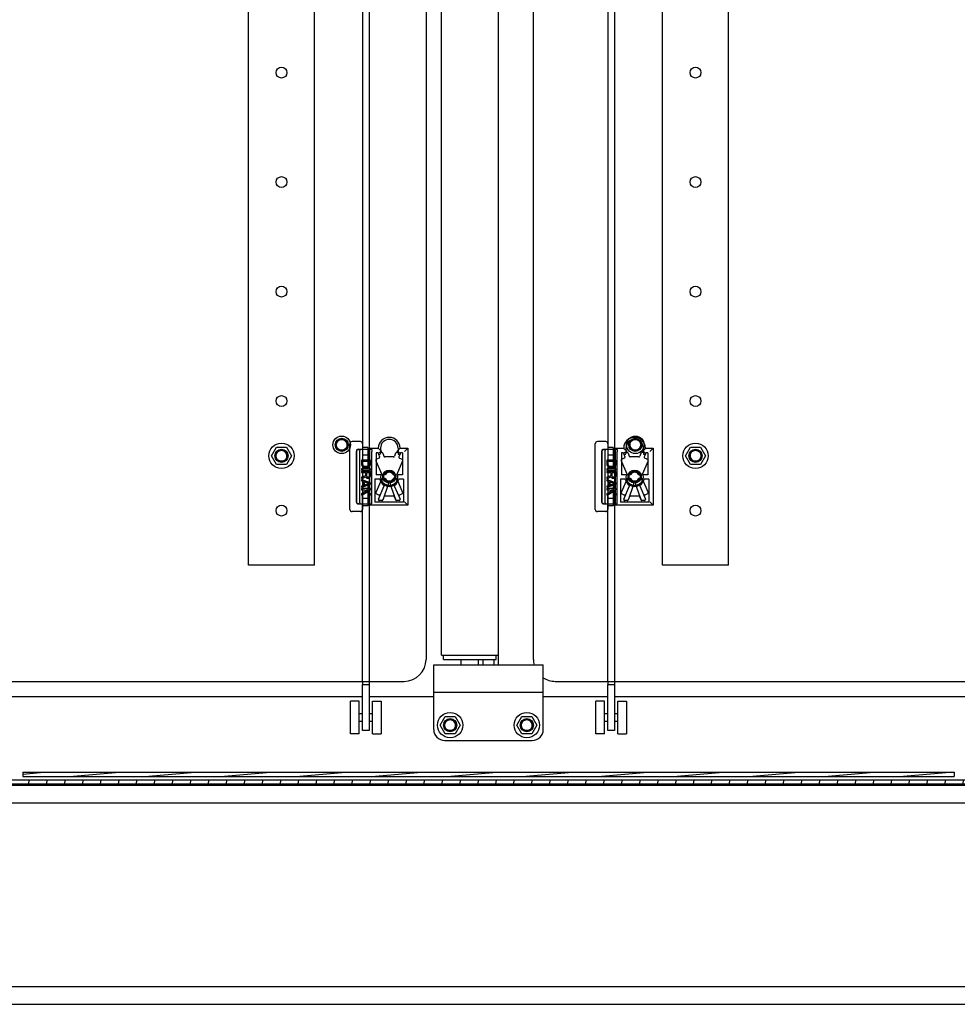
# Model space of a CAD drawing. Units: millimetres. Extents: x 0 to 841, y 0 to 594.
# Drawn here: x 67 to 110, y 195 to 240 of the extents above; entities that cross this region are included whole.
import ezdxf

# ---------------------------------------------------------------- set-up
doc = ezdxf.new("R2010")
doc.units = ezdxf.units.MM
doc.header["$LTSCALE"] = 46.255
doc.layers.get('0').update_dxf_attribs({"linetype": 'CONTINUOUS'})
for name, color, linetype in [('02___PRT_ALL_AXES', 7, 'CONTINUOUS'), ('ALL_AXES', 7, 'CONTINUOUS'), ('ALL_FEATURES', 7, 'CONTINUOUS'), ('ARRONDIS', 7, 'CONTINUOUS'), ('AXIS', 7, 'CONTINUOUS'), ('ROUNDS', 7, 'CONTINUOUS')]:
    doc.layers.add(name, color=color, linetype=linetype)

msp = doc.modelspace()

# ---------------------------------------------------------------- hatches: boundary and pattern name
at = {"linetype": 'Continuous'}
h = msp.add_hatch(color=7, dxfattribs=at)
h.paths.add_polyline_path([(147.93095, 205.0161), (147.93095, 205.1161), (148.03095, 205.1161)])
edge = h.paths.add_edge_path()
edge.add_line((28.33095, 205.1161), (28.33095, 205.0161))
edge.add_line((28.23095, 205.1161), (28.33095, 205.0161))
edge.add_line((28.23095, 205.1161), (28.33095, 205.1161))
edge = h.paths.add_edge_path()
edge.add_line((28.33464, 384.8161), (28.33464, 384.7161))
edge.add_line((28.33464, 384.7161), (28.23464, 384.7161))
edge.add_line((28.33464, 384.8161), (28.23464, 384.7161))
h.paths.add_polyline_path([(147.92726, 384.7161), (147.92726, 384.8161), (148.02726, 384.7161)])
h = msp.add_hatch(dxfattribs=at)
h.set_pattern_fill('DEFAULT__60', scale=0.817159, angle=85, style=0, pattern_type=0)
h.set_pattern_definition([(85, (0, 0), (-0.8140494, 0.07122), [])])
edge = h.paths.add_edge_path()
edge.add_line((147.93095, 205.1161), (28.33095, 205.1161))
edge.add_line((147.93095, 204.9161), (147.93095, 205.1161))
edge.add_line((147.93095, 204.9161), (28.33095, 204.9161))
edge.add_line((28.33095, 204.9161), (28.33095, 205.1161))
h = msp.add_hatch(dxfattribs=at)
h.set_pattern_fill('DEFAULT__50', scale=0.300258, angle=5, style=0, pattern_type=0)
h.set_pattern_definition([(5, (0, 0), (-0.02616924, 0.29911573), [])])
edge = h.paths.add_edge_path()
edge.add_line((66.88095, 205.2661), (109.38095, 205.2661))
edge.add_line((66.88095, 205.4661), (66.88095, 205.2661))
edge.add_line((66.88095, 205.4661), (109.38095, 205.4661))
edge.add_line((109.38095, 205.4661), (109.38095, 205.2661))

# ---------------------------------------------------------------- linework, layer by layer
at = {"color": 7, "linetype": 'Continuous'}
for p, q in [((88.58125, 210.3661), (88.58125, 379.4661)), ((90.18125, 210.6161), (90.18125, 379.2161)), ((85.28095, 298.9661), (85.28095, 210.6161)), ((85.98125, 210.8161), (85.98125, 298.92648)), ((81.80095, 217.4661), (81.80095, 220.4661)), ((82.28095, 220.5661), (81.90095, 220.5661)), ((82.38095, 220.4661), (82.38095, 217.4661)), ((93.00125, 217.4661), (93.00125, 220.4661)), ((93.48125, 220.5661), (93.10125, 220.5661)), ((93.58125, 220.4661), (93.58125, 217.4661)), ((78.22773, 219.9161), (78.45434, 220.3086)), ((78.45434, 219.5236), (78.22773, 219.9161)), ((78.45434, 220.3086), (78.90756, 220.3086)), ((78.90756, 220.3086), (79.13417, 219.9161)), ((79.13417, 219.9161), (78.90756, 219.5236)), ((82.10175, 217.8061), (82.10175, 220.1261)), ((82.1087, 217.8061), (82.1087, 220.1261)), ((82.1097, 220.11108), (82.1097, 217.82113)), ((82.18036, 220.21607), (82.17864, 220.22358)), ((82.17908, 220.22368), (82.38095, 220.22368)), ((82.17951, 220.22368), (82.17951, 220.21599)), ((82.17951, 220.21599), (82.2071, 220.21599)), ((82.20704, 220.21599), (82.20704, 220.20391)), ((82.80947, 220.21104), (82.20704, 220.21104)), ((82.26073, 217.82113), (82.26073, 220.11108)), ((82.28169, 220.21348), (82.80947, 220.21104)), ((82.28169, 220.21104), (82.28169, 220.19896)), ((82.62095, 220.29793), (82.38095, 220.29793)), ((82.38095, 220.21897), (82.72095, 220.21897)), ((82.38095, 219.96652), (82.62095, 219.96652)), ((82.62095, 220.29793), (82.62095, 219.4161)), ((82.72095, 220.2661), (83.10105, 220.2661)), ((82.72095, 217.6661), (82.72095, 220.2661)), ((82.80095, 217.82113), (82.80095, 220.11108)), ((83.08225, 220.0561), (83.00095, 220.0561)), ((83.00095, 220.0561), (83.00095, 219.0461)), ((83.08225, 220.0561), (83.10516, 220.00385)), ((83.10105, 220.2661), (83.11095, 220.2561)), ((83.10813, 219.99356), (83.16027, 219.87369)), ((83.11095, 220.2561), (83.25597, 220.11108)), ((83.2644, 220.0635), (83.15398, 220.0635)), ((83.20095, 220.2661), (83.20095, 220.02392)), ((83.31075, 220.0303), (83.35711, 219.89941)), ((83.89115, 220.0303), (83.84479, 219.89941)), ((84.04792, 220.0635), (83.9375, 220.0635)), ((83.94592, 220.11108), (84.09095, 220.2561)), ((84.00095, 220.2661), (84.00095, 220.02392)), ((84.09377, 219.99356), (84.04163, 219.87369)), ((84.09095, 220.2561), (84.10085, 220.2661)), ((84.11965, 220.0561), (84.09674, 220.00385)), ((84.10085, 220.2661), (84.45095, 220.2661)), ((84.20095, 220.0561), (84.11965, 220.0561)), ((84.20095, 220.0561), (84.20095, 219.0461)), ((84.29592, 220.11108), (84.45095, 220.2661)), ((84.45095, 220.2661), (84.45095, 217.6661)), ((93.30204, 217.8061), (93.30204, 220.1261)), ((93.309, 217.8061), (93.309, 220.1261)), ((93.30999, 220.11108), (93.30999, 217.82113)), ((93.38066, 220.21607), (93.37894, 220.22358)), ((93.37938, 220.22368), (93.58125, 220.22368)), ((93.37981, 220.22368), (93.37981, 220.21599)), ((93.37981, 220.21599), (93.4074, 220.21599)), ((93.40734, 220.21599), (93.40734, 220.20391)), ((94.00977, 220.21104), (93.40734, 220.21104)), ((93.46102, 217.82113), (93.46102, 220.11108)), ((93.48199, 220.21348), (94.00977, 220.21104)), ((93.48199, 220.21104), (93.48199, 220.19896)), ((93.82125, 220.29793), (93.58125, 220.29793)), ((93.58125, 220.21897), (93.92125, 220.21897)), ((93.58125, 219.96652), (93.82125, 219.96652)), ((93.82125, 220.29793), (93.82125, 219.4161)), ((93.92125, 220.2661), (94.30135, 220.2661)), ((93.92125, 217.6661), (93.92125, 220.2661)), ((94.00125, 217.82113), (94.00125, 220.11108)), ((94.28255, 220.0561), (94.20125, 220.0561)), ((94.20125, 220.0561), (94.20125, 219.0461)), ((94.28255, 220.0561), (94.30545, 220.00385)), ((94.30135, 220.2661), (94.31125, 220.2561)), ((94.30842, 219.99356), (94.36057, 219.87369)), ((94.31125, 220.2561), (94.45627, 220.11108)), ((94.4647, 220.0635), (94.35427, 220.0635)), ((94.40125, 220.2661), (94.40125, 220.02392)), ((94.51105, 220.0303), (94.55741, 219.89941)), ((95.09145, 220.0303), (95.04508, 219.89941)), ((95.24822, 220.0635), (95.1378, 220.0635)), ((95.14622, 220.11108), (95.29125, 220.2561)), ((95.20125, 220.2661), (95.20125, 220.02392)), ((95.29407, 219.99356), (95.24193, 219.87369)), ((95.29125, 220.2561), (95.30115, 220.2661)), ((95.31995, 220.0561), (95.29704, 220.00385)), ((95.30115, 220.2661), (95.65125, 220.2661)), ((95.40125, 220.0561), (95.31995, 220.0561)), ((95.40125, 220.0561), (95.40125, 219.0461)), ((95.49622, 220.11108), (95.65125, 220.2661)), ((95.65125, 220.2661), (95.65125, 217.6661)), ((97.12803, 219.9161), (97.35464, 220.3086)), ((97.35464, 219.5236), (97.12803, 219.9161)), ((97.35464, 220.3086), (97.80786, 220.3086)), ((97.80786, 220.3086), (98.03447, 219.9161)), ((98.03447, 219.9161), (97.80786, 219.5236)), ((78.90756, 219.5236), (78.45434, 219.5236)), ((82.73774, 219.7161), (82.33514, 219.7161)), ((82.33514, 219.7161), (82.33514, 219.5161)), ((82.33514, 219.5161), (82.34352, 219.47443)), ((82.34352, 219.47443), (82.36028, 219.4411)), ((82.36028, 219.4411), (82.39381, 219.40777)), ((82.38543, 219.6661), (82.67877, 219.6661)), ((82.38543, 219.5161), (82.38543, 219.6661)), ((82.39411, 219.5161), (82.38543, 219.5161)), ((82.39381, 219.48277), (82.38543, 219.5161)), ((82.40249, 219.48277), (82.39381, 219.48277)), ((82.41057, 219.45777), (82.39381, 219.48277)), ((82.39411, 219.5161), (82.39411, 219.6661)), ((82.40249, 219.48277), (82.39411, 219.5161)), ((82.41925, 219.45777), (82.40249, 219.48277)), ((82.41925, 219.45777), (82.41057, 219.45777)), ((82.43572, 219.4411), (82.41057, 219.45777)), ((82.4444, 219.4411), (82.41925, 219.45777)), ((82.4444, 219.4411), (82.43572, 219.4411)), ((82.46924, 219.43277), (82.43572, 219.4411)), ((82.47792, 219.43277), (82.4444, 219.4411)), ((82.62849, 219.4411), (82.59496, 219.43277)), ((82.65363, 219.45777), (82.62849, 219.4411)), ((82.67039, 219.48277), (82.65363, 219.45777)), ((82.67877, 219.5161), (82.67039, 219.48277)), ((82.67039, 219.40777), (82.70392, 219.4411)), ((82.67877, 219.6661), (82.67877, 219.5161)), ((82.67908, 219.40777), (82.7126, 219.4411)), ((82.70392, 219.4411), (82.72068, 219.47443)), ((82.7126, 219.4411), (82.70392, 219.4411)), ((82.7126, 219.4411), (82.72936, 219.47443)), ((82.72068, 219.47443), (82.72906, 219.5161)), ((82.72936, 219.47443), (82.72068, 219.47443)), ((82.72906, 219.5161), (82.72906, 219.7161)), ((82.73774, 219.5161), (82.72906, 219.5161)), ((82.72936, 219.47443), (82.73774, 219.5161)), ((82.73774, 219.5161), (82.73774, 219.7161)), ((82.98922, 219.69029), (83.26066, 219.06594)), ((83.13435, 219.80788), (83.01514, 219.75609)), ((83.79766, 219.8661), (83.40424, 219.8661)), ((84.21268, 219.69029), (83.94124, 219.06594)), ((84.06755, 219.80788), (84.18675, 219.75609)), ((93.93804, 219.7161), (93.53544, 219.7161)), ((93.53544, 219.7161), (93.53544, 219.5161)), ((93.53544, 219.5161), (93.54382, 219.47443)), ((93.54382, 219.47443), (93.56058, 219.4411)), ((93.56058, 219.4411), (93.59411, 219.40777)), ((93.58572, 219.6661), (93.87907, 219.6661)), ((93.58572, 219.5161), (93.58572, 219.6661)), ((93.59441, 219.5161), (93.58572, 219.5161)), ((93.59411, 219.48277), (93.58572, 219.5161)), ((93.60279, 219.48277), (93.59411, 219.48277)), ((93.61087, 219.45777), (93.59411, 219.48277)), ((93.59441, 219.5161), (93.59441, 219.6661)), ((93.60279, 219.48277), (93.59441, 219.5161)), ((93.61955, 219.45777), (93.60279, 219.48277)), ((93.61955, 219.45777), (93.61087, 219.45777)), ((93.63601, 219.4411), (93.61087, 219.45777)), ((93.6447, 219.4411), (93.61955, 219.45777)), ((93.6447, 219.4411), (93.63601, 219.4411)), ((93.66954, 219.43277), (93.63601, 219.4411)), ((93.67822, 219.43277), (93.6447, 219.4411)), ((93.82878, 219.4411), (93.79526, 219.43277)), ((93.85393, 219.45777), (93.82878, 219.4411)), ((93.87069, 219.48277), (93.85393, 219.45777)), ((93.87907, 219.5161), (93.87069, 219.48277)), ((93.87069, 219.40777), (93.90422, 219.4411)), ((93.87907, 219.6661), (93.87907, 219.5161)), ((93.87937, 219.40777), (93.9129, 219.4411)), ((93.90422, 219.4411), (93.92098, 219.47443)), ((93.9129, 219.4411), (93.90422, 219.4411)), ((93.9129, 219.4411), (93.92966, 219.47443)), ((93.92098, 219.47443), (93.92936, 219.5161)), ((93.92966, 219.47443), (93.92098, 219.47443)), ((93.92936, 219.5161), (93.92936, 219.7161)), ((93.93804, 219.5161), (93.92936, 219.5161)), ((93.92966, 219.47443), (93.93804, 219.5161)), ((93.93804, 219.5161), (93.93804, 219.7161)), ((94.18952, 219.69029), (94.46096, 219.06594)), ((94.33464, 219.80788), (94.21544, 219.75609)), ((94.99795, 219.8661), (94.60454, 219.8661)), ((95.41298, 219.69029), (95.14154, 219.06594)), ((95.26785, 219.80788), (95.38705, 219.75609)), ((97.80786, 219.5236), (97.35464, 219.5236)), ((82.73774, 219.3161), (82.33514, 219.3161)), ((82.33514, 219.3161), (82.33514, 219.2661)), ((82.33514, 219.2661), (82.73774, 219.2661)), ((82.73774, 219.19943), (82.33514, 219.19943)), ((82.33514, 219.19943), (82.33514, 219.14943)), ((82.33514, 219.14943), (82.51115, 219.14943)), ((82.51115, 219.00777), (82.33514, 218.9411)), ((82.39381, 219.40777), (82.42733, 219.3911)), ((82.42733, 219.3911), (82.46924, 219.38277)), ((82.59496, 219.43277), (82.46924, 219.43277)), ((82.46924, 219.38277), (82.60364, 219.38277)), ((82.51115, 219.14943), (82.51115, 219.00777)), ((82.56144, 219.14943), (82.68716, 219.14943)), ((82.56144, 218.9911), (82.56144, 219.14943)), ((82.57012, 218.9911), (82.56144, 218.9911)), ((82.56982, 218.9661), (82.56144, 218.9911)), ((82.57012, 218.9911), (82.57012, 219.14943)), ((82.5785, 218.9661), (82.57012, 218.9911)), ((82.59496, 219.38277), (82.63687, 219.3911)), ((82.60364, 219.38277), (82.64555, 219.3911)), ((82.62095, 219.36611), (82.63029, 219.387)), ((82.63687, 219.3911), (82.67039, 219.40777)), ((82.64555, 219.3911), (82.63687, 219.3911)), ((82.64555, 219.3911), (82.67908, 219.40777)), ((82.67908, 219.40777), (82.67039, 219.40777)), ((82.68716, 218.9911), (82.67877, 218.9661)), ((82.68716, 219.14943), (82.68716, 218.9911)), ((82.72068, 218.95777), (82.72906, 218.99943)), ((82.72906, 219.2661), (82.72906, 219.3161)), ((82.72906, 218.99943), (82.72906, 219.19943)), ((82.73774, 218.99943), (82.72906, 218.99943)), ((82.72936, 218.95777), (82.73774, 218.99943)), ((82.73774, 219.2661), (82.73774, 219.3161)), ((82.73774, 218.99943), (82.73774, 219.19943)), ((83.20903, 219.0461), (83.00095, 219.0461)), ((83.3268, 219.0287), (83.2935, 219.0376)), ((83.40313, 219.04686), (83.35678, 219.03001)), ((83.79877, 219.04686), (83.84511, 219.03001)), ((83.9084, 219.0376), (83.8751, 219.0287)), ((84.20095, 219.0461), (83.99287, 219.0461)), ((93.93804, 219.3161), (93.53544, 219.3161)), ((93.53544, 219.3161), (93.53544, 219.2661)), ((93.53544, 219.2661), (93.93804, 219.2661)), ((93.93804, 219.19943), (93.53544, 219.19943)), ((93.53544, 219.19943), (93.53544, 219.14943)), ((93.53544, 219.14943), (93.71144, 219.14943)), ((93.71144, 219.00777), (93.53544, 218.9411)), ((93.59411, 219.40777), (93.62763, 219.3911)), ((93.62763, 219.3911), (93.66954, 219.38277)), ((93.79526, 219.43277), (93.66954, 219.43277)), ((93.66954, 219.38277), (93.80394, 219.38277)), ((93.71144, 219.14943), (93.71144, 219.00777)), ((93.76173, 219.14943), (93.88745, 219.14943)), ((93.76173, 218.9911), (93.76173, 219.14943)), ((93.77042, 218.9911), (93.76173, 218.9911)), ((93.77011, 218.9661), (93.76173, 218.9911)), ((93.77042, 218.9911), (93.77042, 219.14943)), ((93.7788, 218.9661), (93.77042, 218.9911)), ((93.79526, 219.38277), (93.83717, 219.3911)), ((93.80394, 219.38277), (93.84585, 219.3911)), ((93.82125, 219.36611), (93.83058, 219.387)), ((93.83717, 219.3911), (93.87069, 219.40777)), ((93.84585, 219.3911), (93.83717, 219.3911)), ((93.84585, 219.3911), (93.87937, 219.40777)), ((93.87937, 219.40777), (93.87069, 219.40777)), ((93.88745, 218.9911), (93.87907, 218.9661)), ((93.88745, 219.14943), (93.88745, 218.9911)), ((93.92098, 218.95777), (93.92936, 218.99943)), ((93.92936, 219.2661), (93.92936, 219.3161)), ((93.92936, 218.99943), (93.92936, 219.19943)), ((93.93804, 218.99943), (93.92936, 218.99943)), ((93.92966, 218.95777), (93.93804, 218.99943)), ((93.93804, 219.2661), (93.93804, 219.3161)), ((93.93804, 218.99943), (93.93804, 219.19943)), ((94.40933, 219.0461), (94.20125, 219.0461)), ((94.52709, 219.0287), (94.4938, 219.0376)), ((94.60343, 219.04686), (94.55708, 219.03001)), ((94.99906, 219.04686), (95.04541, 219.03001)), ((95.1087, 219.0376), (95.0754, 219.0287)), ((95.40125, 219.0461), (95.19317, 219.0461)), ((82.33514, 218.88277), (82.52791, 218.95777)), ((82.33514, 218.9411), (82.33514, 218.88277)), ((82.34382, 218.88277), (82.33514, 218.88277)), ((82.34382, 218.8161), (82.33514, 218.8161)), ((82.72906, 218.68277), (82.33514, 218.8161)), ((82.33514, 218.8161), (82.33514, 218.7661)), ((82.33514, 218.7661), (82.43572, 218.73277)), ((82.33514, 218.48277), (82.72906, 218.6161)), ((82.43572, 218.5661), (82.33514, 218.53277)), ((82.34382, 218.88277), (82.52905, 218.95483)), ((82.73774, 218.68277), (82.34382, 218.8161)), ((82.34382, 218.48277), (82.73774, 218.6161)), ((82.43572, 218.73277), (82.43572, 218.5661)), ((82.46924, 218.72443), (82.69554, 218.64943)), ((82.46924, 218.57443), (82.46924, 218.72443)), ((82.69554, 218.64943), (82.46924, 218.57443)), ((82.47792, 218.57731), (82.47792, 218.72156)), ((82.52791, 218.95777), (82.54467, 218.92443)), ((82.54467, 218.92443), (82.5782, 218.89943)), ((82.5785, 218.9661), (82.56982, 218.9661)), ((82.58658, 218.94943), (82.56982, 218.9661)), ((82.5782, 218.89943), (82.60334, 218.8911)), ((82.59526, 218.94943), (82.5785, 218.9661)), ((82.59526, 218.94943), (82.58658, 218.94943)), ((82.61172, 218.9411), (82.58658, 218.94943)), ((82.62041, 218.9411), (82.59526, 218.94943)), ((82.60334, 218.8911), (82.64555, 218.8911)), ((82.63687, 218.9411), (82.61172, 218.9411)), ((82.63029, 218.5452), (82.62095, 218.56609)), ((82.66201, 218.94943), (82.63687, 218.9411)), ((82.63687, 218.8911), (82.66201, 218.89943)), ((82.64555, 218.8911), (82.67069, 218.89943)), ((82.67877, 218.9661), (82.66201, 218.94943)), ((82.66201, 218.89943), (82.69554, 218.92443)), ((82.67069, 218.89943), (82.66201, 218.89943)), ((82.67069, 218.89943), (82.70422, 218.92443)), ((82.69554, 218.92443), (82.72068, 218.95777)), ((82.70422, 218.92443), (82.69554, 218.92443)), ((82.70422, 218.92443), (82.72936, 218.95777)), ((82.72936, 218.95777), (82.72068, 218.95777)), ((82.73774, 218.68277), (82.72906, 218.68277)), ((82.72906, 218.6161), (82.72906, 218.68277)), ((82.73774, 218.6161), (82.72906, 218.6161)), ((82.73774, 218.6161), (82.73774, 218.68277)), ((83.16724, 218.8461), (82.94925, 218.8461)), ((82.94925, 218.8461), (82.94925, 217.79865)), ((83.26066, 218.86626), (82.98922, 218.24191)), ((83.25555, 218.67531), (83.25555, 218.8034)), ((83.2634, 218.65508), (83.2654, 218.65293)), ((83.3712, 218.85743), (83.27778, 218.83238)), ((83.3268, 218.9035), (83.2935, 218.8946)), ((83.5562, 218.61188), (83.30302, 217.8969)), ((83.3483, 218.58273), (83.35815, 218.57643)), ((83.35678, 218.90219), (83.40313, 218.88534)), ((83.5562, 218.71588), (83.5562, 218.61188)), ((83.64569, 218.71588), (83.64569, 218.61188)), ((83.64569, 218.61188), (83.89887, 217.8969)), ((83.84511, 218.90219), (83.79877, 218.88534)), ((83.92412, 218.83238), (83.83069, 218.85743)), ((83.85359, 218.58273), (83.84374, 218.57643)), ((83.9084, 218.8946), (83.8751, 218.9035)), ((83.93849, 218.65508), (83.93649, 218.65293)), ((83.94124, 218.86626), (84.21268, 218.24191)), ((83.94634, 218.8034), (83.94634, 218.67531)), ((84.25265, 218.8461), (84.03465, 218.8461)), ((84.25265, 218.8461), (84.25265, 217.79865)), ((93.53544, 218.88277), (93.72821, 218.95777)), ((93.53544, 218.9411), (93.53544, 218.88277)), ((93.54412, 218.88277), (93.53544, 218.88277)), ((93.54412, 218.8161), (93.53544, 218.8161)), ((93.92936, 218.68277), (93.53544, 218.8161)), ((93.53544, 218.8161), (93.53544, 218.7661)), ((93.53544, 218.7661), (93.63601, 218.73277)), ((93.53544, 218.48277), (93.92936, 218.6161)), ((93.63601, 218.5661), (93.53544, 218.53277)), ((93.54412, 218.88277), (93.72935, 218.95483)), ((93.93804, 218.68277), (93.54412, 218.8161)), ((93.54412, 218.48277), (93.93804, 218.6161)), ((93.63601, 218.73277), (93.63601, 218.5661)), ((93.66954, 218.72443), (93.89583, 218.64943)), ((93.66954, 218.57443), (93.66954, 218.72443)), ((93.89583, 218.64943), (93.66954, 218.57443)), ((93.67822, 218.57731), (93.67822, 218.72156)), ((93.72821, 218.95777), (93.74497, 218.92443)), ((93.74497, 218.92443), (93.7785, 218.89943)), ((93.7788, 218.9661), (93.77011, 218.9661)), ((93.78688, 218.94943), (93.77011, 218.9661)), ((93.7785, 218.89943), (93.80364, 218.8911)), ((93.79556, 218.94943), (93.7788, 218.9661)), ((93.79556, 218.94943), (93.78688, 218.94943)), ((93.81202, 218.9411), (93.78688, 218.94943)), ((93.8207, 218.9411), (93.79556, 218.94943)), ((93.80364, 218.8911), (93.84585, 218.8911)), ((93.83717, 218.9411), (93.81202, 218.9411)), ((93.83058, 218.5452), (93.82125, 218.56609)), ((93.86231, 218.94943), (93.83717, 218.9411)), ((93.83717, 218.8911), (93.86231, 218.89943)), ((93.84585, 218.8911), (93.87099, 218.89943)), ((93.87907, 218.9661), (93.86231, 218.94943)), ((93.86231, 218.89943), (93.89583, 218.92443)), ((93.87099, 218.89943), (93.86231, 218.89943)), ((93.87099, 218.89943), (93.90452, 218.92443)), ((93.89583, 218.92443), (93.92098, 218.95777)), ((93.90452, 218.92443), (93.89583, 218.92443)), ((93.90452, 218.92443), (93.92966, 218.95777)), ((93.92966, 218.95777), (93.92098, 218.95777)), ((93.93804, 218.68277), (93.92936, 218.68277)), ((93.92936, 218.6161), (93.92936, 218.68277)), ((93.93804, 218.6161), (93.92936, 218.6161)), ((93.93804, 218.6161), (93.93804, 218.68277)), ((94.36754, 218.8461), (94.14955, 218.8461)), ((94.14955, 218.8461), (94.14955, 217.79865)), ((94.46096, 218.86626), (94.18952, 218.24191)), ((94.45585, 218.67531), (94.45585, 218.8034)), ((94.4637, 218.65508), (94.4657, 218.65293)), ((94.5715, 218.85743), (94.47808, 218.83238)), ((94.52709, 218.9035), (94.4938, 218.8946)), ((94.7565, 218.61188), (94.50332, 217.8969)), ((94.5486, 218.58273), (94.55845, 218.57643)), ((94.55708, 218.90219), (94.60343, 218.88534)), ((94.7565, 218.71588), (94.7565, 218.61188)), ((94.84599, 218.71588), (94.84599, 218.61188)), ((94.84599, 218.61188), (95.09917, 217.8969)), ((95.04541, 218.90219), (94.99906, 218.88534)), ((95.12441, 218.83238), (95.03099, 218.85743)), ((95.05389, 218.58273), (95.04404, 218.57643)), ((95.1087, 218.8946), (95.0754, 218.9035)), ((95.13879, 218.65508), (95.13679, 218.65293)), ((95.14154, 218.86626), (95.41298, 218.24191)), ((95.14664, 218.8034), (95.14664, 218.67531)), ((95.45295, 218.8461), (95.23495, 218.8461)), ((95.45295, 218.8461), (95.45295, 217.79865)), ((82.33514, 218.53277), (82.33514, 218.48277)), ((82.34382, 218.48277), (82.33514, 218.48277)), ((82.73774, 218.4161), (82.33514, 218.4161)), ((82.33514, 218.4161), (82.33514, 218.3661)), ((82.33514, 218.3661), (82.46924, 218.3661)), ((82.52791, 218.30777), (82.33514, 218.18277)), ((82.33514, 218.1161), (82.56982, 218.2661)), ((82.33514, 218.18277), (82.33514, 218.1161)), ((82.34382, 218.1161), (82.33514, 218.1161)), ((82.34382, 218.1161), (82.57333, 218.2628)), ((82.46924, 218.3661), (82.52791, 218.30777)), ((82.53629, 218.3661), (82.73774, 218.3661)), ((82.72906, 218.18277), (82.53629, 218.3661)), ((82.73774, 218.18277), (82.54497, 218.3661)), ((82.56982, 218.2661), (82.72906, 218.1161)), ((82.62095, 218.5161), (82.62095, 217.63428)), ((82.72906, 218.3661), (82.72906, 218.4161)), ((82.73774, 218.18277), (82.72906, 218.18277)), ((82.72906, 218.1161), (82.72906, 218.18277)), ((82.73774, 218.1161), (82.72906, 218.1161)), ((82.73774, 218.3661), (82.73774, 218.4161)), ((82.73774, 218.1161), (82.73774, 218.18277)), ((83.01514, 218.17612), (83.13435, 218.12432)), ((83.10642, 217.93329), (83.36985, 218.53898)), ((83.83205, 218.53898), (84.09524, 217.93371)), ((84.18675, 218.17612), (84.06755, 218.12432)), ((93.53544, 218.53277), (93.53544, 218.48277)), ((93.54412, 218.48277), (93.53544, 218.48277)), ((93.93804, 218.4161), (93.53544, 218.4161)), ((93.53544, 218.4161), (93.53544, 218.3661)), ((93.53544, 218.3661), (93.66954, 218.3661)), ((93.72821, 218.30777), (93.53544, 218.18277)), ((93.53544, 218.1161), (93.77011, 218.2661)), ((93.53544, 218.18277), (93.53544, 218.1161)), ((93.54412, 218.1161), (93.53544, 218.1161)), ((93.54412, 218.1161), (93.77362, 218.2628)), ((93.66954, 218.3661), (93.72821, 218.30777)), ((93.73659, 218.3661), (93.93804, 218.3661)), ((93.92936, 218.18277), (93.73659, 218.3661)), ((93.93804, 218.18277), (93.74527, 218.3661)), ((93.77011, 218.2661), (93.92936, 218.1161)), ((93.82125, 218.5161), (93.82125, 217.63428)), ((93.92936, 218.3661), (93.92936, 218.4161)), ((93.93804, 218.18277), (93.92936, 218.18277)), ((93.92936, 218.1161), (93.92936, 218.18277)), ((93.93804, 218.1161), (93.92936, 218.1161)), ((93.93804, 218.3661), (93.93804, 218.4161)), ((93.93804, 218.1161), (93.93804, 218.18277)), ((94.21544, 218.17612), (94.33464, 218.12432)), ((94.30671, 217.93329), (94.57015, 218.53898)), ((95.03235, 218.53898), (95.29554, 217.93371)), ((95.38705, 218.17612), (95.26785, 218.12432)), ((82.17864, 217.70862), (82.18036, 217.71613)), ((82.38095, 217.70852), (82.17908, 217.70852)), ((82.2071, 217.71622), (82.17951, 217.71622)), ((82.17951, 217.71622), (82.17951, 217.70852)), ((82.20704, 217.72116), (82.80947, 217.72116)), ((82.20704, 217.72116), (82.20704, 217.70908)), ((82.28169, 217.71872), (82.80947, 217.72116)), ((82.28169, 217.71872), (82.28169, 217.70664)), ((82.62095, 217.96568), (82.38095, 217.96568)), ((82.72095, 217.71324), (82.38095, 217.71324)), ((84.45095, 217.6661), (82.72095, 217.6661)), ((84.25265, 217.79865), (82.94925, 217.79865)), ((83.16027, 218.05852), (83.10813, 217.93865)), ((83.2644, 217.8687), (83.15398, 217.8687)), ((83.35711, 218.0328), (83.31075, 217.9019)), ((83.79766, 218.0661), (83.40424, 218.0661)), ((83.84479, 218.0328), (83.89115, 217.9019)), ((84.04792, 217.8687), (83.9375, 217.8687)), ((84.04163, 218.05852), (84.09377, 217.93865)), ((84.45095, 217.6661), (84.29592, 217.82113)), ((93.37894, 217.70862), (93.38066, 217.71613)), ((93.58125, 217.70852), (93.37938, 217.70852)), ((93.4074, 217.71622), (93.37981, 217.71622)), ((93.37981, 217.71622), (93.37981, 217.70852)), ((93.40734, 217.72116), (94.00977, 217.72116)), ((93.40734, 217.72116), (93.40734, 217.70908)), ((93.48199, 217.71872), (94.00977, 217.72116)), ((93.48199, 217.71872), (93.48199, 217.70664)), ((93.82125, 217.96568), (93.58125, 217.96568)), ((93.92125, 217.71324), (93.58125, 217.71324)), ((95.65125, 217.6661), (93.92125, 217.6661)), ((95.45295, 217.79865), (94.14955, 217.79865)), ((94.36057, 218.05852), (94.30842, 217.93865)), ((94.4647, 217.8687), (94.35427, 217.8687)), ((94.55741, 218.0328), (94.51105, 217.9019)), ((94.99795, 218.0661), (94.60454, 218.0661)), ((95.04508, 218.0328), (95.09145, 217.9019)), ((95.24822, 217.8687), (95.1378, 217.8687)), ((95.24193, 218.05852), (95.29407, 217.93865)), ((95.65125, 217.6661), (95.49622, 217.82113)), ((82.28095, 217.3661), (81.90095, 217.3661)), ((82.62095, 217.63428), (82.38095, 217.63428)), ((93.48125, 217.3661), (93.10125, 217.3661)), ((93.82125, 217.63428), (93.58125, 217.63428)), ((85.98125, 210.8161), (88.58125, 210.8161)), ((86.08125, 210.6161), (86.08125, 210.8161)), ((86.08125, 210.6161), (88.48125, 210.6161)), ((86.88095, 210.3661), (86.88095, 210.6161)), ((87.68095, 210.3661), (87.68095, 210.6161)), ((87.88095, 210.3661), (87.88095, 210.6161)), ((88.38125, 210.6161), (88.38125, 210.3661)), ((88.48125, 210.6161), (88.48125, 210.8161)), ((85.63095, 210.3661), (90.63095, 210.3661)), ((85.63095, 207.4161), (85.63095, 210.3661)), ((90.63095, 207.4161), (90.63095, 210.3661)), ((43.23095, 209.6161), (84.28095, 209.6161)), ((82.38095, 209.6161), (82.38095, 209.4661)), ((82.68095, 209.6161), (82.68095, 209.4661)), ((91.18125, 209.6161), (133.03095, 209.6161)), ((93.58125, 209.6161), (93.58125, 209.4661)), ((93.88125, 209.6161), (93.88125, 209.4661)), ((82.38095, 209.4661), (82.68095, 209.4661)), ((85.63095, 209.1161), (90.63095, 209.1161)), ((93.58125, 209.4661), (93.88125, 209.4661)), ((43.23095, 208.9161), (82.38095, 208.9161)), ((82.68095, 208.9161), (85.63095, 208.9161)), ((90.63095, 208.9161), (93.58125, 208.9161)), ((93.88125, 208.9161), (133.03095, 208.9161)), ((85.92773, 207.6161), (86.15434, 208.0086)), ((86.15434, 208.0086), (86.60756, 208.0086)), ((86.60756, 208.0086), (86.83417, 207.6161)), ((89.42773, 207.6161), (89.65434, 208.0086)), ((89.65434, 208.0086), (90.10756, 208.0086)), ((90.10756, 208.0086), (90.33417, 207.6161)), ((86.15434, 207.2236), (85.92773, 207.6161)), ((86.83417, 207.6161), (86.60756, 207.2236)), ((89.65434, 207.2236), (89.42773, 207.6161)), ((90.33417, 207.6161), (90.10756, 207.2236)), ((86.13095, 206.9161), (90.13095, 206.9161)), ((86.60756, 207.2236), (86.15434, 207.2236)), ((90.10756, 207.2236), (89.65434, 207.2236)), ((28.13095, 205.1161), (148.13095, 205.1161)), ((66.88095, 205.4661), (109.38095, 205.4661)), ((66.88095, 205.4661), (66.88095, 205.2661)), ((66.88095, 205.2661), (109.38095, 205.2661)), ((109.38095, 205.4661), (109.38095, 205.2661)), ((147.93095, 204.9161), (28.33095, 204.9161)), ((137.93095, 204.8661), (38.33095, 204.8661)), ((41.15595, 204.0661), (135.10595, 204.0661)), ((135.10595, 195.6661), (41.15595, 195.6661)), ((38.33095, 194.8661), (137.93095, 194.8661))]:
    msp.add_line(p, q, dxfattribs=at)
for points in [[(82.13175, 220.19829), (82.12018, 220.18495), (82.11045, 220.16809), (82.10397, 220.14841), (82.10176, 220.1261)], [(82.17995, 220.21598), (82.15758, 220.20755), (82.1374, 220.19298), (82.12195, 220.17372), (82.11199, 220.15051), (82.1087, 220.1261)], [(82.1097, 220.11108), (82.11302, 220.13664), (82.1227, 220.16039), (82.13806, 220.18086), (82.15811, 220.19675), (82.18159, 220.20705), (82.20704, 220.21104)], [(82.13175, 220.19829), (82.14589, 220.20958), (82.16185, 220.21814), (82.17908, 220.22368)], [(82.2071, 220.21599), (82.21081, 220.21534), (82.22103, 220.21471), (82.23687, 220.21417), (82.25783, 220.21375), (82.28169, 220.21348)], [(82.26073, 220.11108), (82.26142, 220.13652), (82.26344, 220.16028), (82.2667, 220.18084), (82.271, 220.19679), (82.27609, 220.20708), (82.28169, 220.21104)], [(82.80947, 220.21104), (82.80728, 220.20717), (82.80519, 220.1968), (82.80349, 220.18149), (82.80215, 220.16167), (82.80125, 220.13718), (82.80095, 220.11108)], [(93.33204, 220.19829), (93.32047, 220.18495), (93.31074, 220.16809), (93.30427, 220.14841), (93.30205, 220.1261)], [(93.38025, 220.21598), (93.35788, 220.20755), (93.3377, 220.19298), (93.32224, 220.17372), (93.31229, 220.15051), (93.309, 220.1261)], [(93.30999, 220.11108), (93.31331, 220.13664), (93.32299, 220.16039), (93.33836, 220.18086), (93.35841, 220.19675), (93.38189, 220.20705), (93.40734, 220.21104)], [(93.33204, 220.19829), (93.34619, 220.20958), (93.36214, 220.21814), (93.37938, 220.22368)], [(93.4074, 220.21599), (93.4111, 220.21534), (93.42132, 220.21471), (93.43716, 220.21417), (93.45813, 220.21375), (93.48199, 220.21348)], [(93.46102, 220.11108), (93.46171, 220.13652), (93.46374, 220.16028), (93.467, 220.18084), (93.4713, 220.19679), (93.47639, 220.20708), (93.48199, 220.21104)], [(94.00977, 220.21104), (94.00757, 220.20717), (94.00549, 220.1968), (94.00378, 220.18149), (94.00245, 220.16167), (94.00155, 220.13718), (94.00125, 220.11108)], [(82.10176, 217.8061), (82.10396, 217.78385), (82.11041, 217.76419), (82.12014, 217.7473), (82.13175, 217.73392)], [(82.1087, 217.8061), (82.1118, 217.78241), (82.12138, 217.75944), (82.1366, 217.74), (82.15692, 217.72501), (82.17995, 217.71622)], [(82.20704, 217.72116), (82.18159, 217.72515), (82.15811, 217.73545), (82.13805, 217.75135), (82.12269, 217.77182), (82.11302, 217.79557), (82.1097, 217.82113)], [(82.17908, 217.70852), (82.16185, 217.71406), (82.14589, 217.72262), (82.13175, 217.73392)], [(82.20704, 217.71621), (82.21095, 217.71688), (82.22115, 217.7175), (82.23666, 217.71803), (82.25735, 217.71845), (82.28169, 217.71872)], [(82.28169, 217.72116), (82.27609, 217.72512), (82.271, 217.7354), (82.2667, 217.75136), (82.26345, 217.77191), (82.26142, 217.79568), (82.26073, 217.82113)], [(82.80947, 217.72116), (82.80728, 217.72503), (82.80519, 217.7354), (82.80349, 217.75071), (82.80215, 217.77053), (82.80125, 217.79502), (82.80095, 217.82113)], [(93.30205, 217.8061), (93.30426, 217.78385), (93.31071, 217.76419), (93.32043, 217.7473), (93.33204, 217.73392)], [(93.309, 217.8061), (93.3121, 217.78241), (93.32168, 217.75944), (93.3369, 217.74), (93.35722, 217.72501), (93.38025, 217.71622)], [(93.40734, 217.72116), (93.38189, 217.72515), (93.3584, 217.73545), (93.33835, 217.75135), (93.32299, 217.77182), (93.31331, 217.79557), (93.30999, 217.82113)], [(93.37938, 217.70852), (93.36214, 217.71406), (93.34619, 217.72262), (93.33204, 217.73392)], [(93.40734, 217.71621), (93.41125, 217.71688), (93.42145, 217.7175), (93.43696, 217.71803), (93.45765, 217.71845), (93.48199, 217.71872)], [(93.48199, 217.72116), (93.47639, 217.72512), (93.4713, 217.7354), (93.467, 217.75136), (93.46374, 217.77191), (93.46171, 217.79568), (93.46102, 217.82113)], [(94.00977, 217.72116), (94.00757, 217.72503), (94.00549, 217.7354), (94.00378, 217.75071), (94.00245, 217.77053), (94.00155, 217.79502), (94.00125, 217.82113)]]:
    msp.add_lwpolyline(points, dxfattribs=at)
for centre, radius in [((83.60095, 218.9661), 0.3), ((83.60095, 218.9661), 0.25), ((94.80125, 218.9661), 0.3), ((94.80125, 218.9661), 0.25)]:
    msp.add_circle(centre, radius, dxfattribs=at)
for centre, radius, start, end in [((81.43095, 220.4161), 0.25, 255, 165), ((81.90095, 220.4661), 0.1, 90, 180), ((82.28095, 220.4661), 0.1, 0, 90), ((83.60095, 220.2561), 0.5, 1.145992, 178.854008), ((83.60095, 220.2661), 0.4, 0, 180), ((93.10125, 220.4661), 0.1, 90, 180), ((93.48125, 220.4661), 0.1, 0, 90), ((94.80125, 220.2561), 0.5, 1.145992, 178.854008), ((94.80125, 220.2661), 0.4, 0, 180), ((94.83125, 220.4161), 0.25, 75, 345), ((78.68095, 219.9161), 0.25, 255, 165), ((83.15398, 220.0135), 0.05, 90, 203.508139), ((83.15095, 220.02392), 0.05, 203.670538, 360), ((83.26365, 220.01351), 0.05, 19.626605, 89.14617), ((83.40424, 219.9161), 0.05, 199.504068, 270), ((83.79766, 219.9161), 0.05, 270, 340.495932), ((83.93824, 220.01351), 0.05, 90.85383, 160.373395), ((84.05095, 220.02392), 0.05, 180, 336.329462), ((84.04792, 220.0135), 0.05, 336.491861, 90), ((94.35427, 220.0135), 0.05, 90, 203.508139), ((94.35125, 220.02392), 0.05, 203.670538, 360), ((94.46395, 220.01351), 0.05, 19.626605, 89.14617), ((94.60454, 219.9161), 0.05, 199.504068, 270), ((94.99795, 219.9161), 0.05, 270, 340.495932), ((95.13854, 220.01351), 0.05, 90.85383, 160.373395), ((95.25125, 220.02392), 0.05, 180, 336.329462), ((95.24822, 220.0135), 0.05, 336.491861, 90), ((97.58125, 219.9161), 0.25, 75, 345), ((83.03507, 219.71023), 0.05, 113.487174, 203.497392), ((83.11442, 219.85374), 0.05, 293.487174, 23.508139), ((84.08748, 219.85374), 0.05, 156.491861, 246.512826), ((84.16683, 219.71023), 0.05, 336.502608, 66.512826), ((94.23537, 219.71023), 0.05, 113.487174, 203.497392), ((94.31472, 219.85374), 0.05, 293.487174, 23.508139), ((95.28778, 219.85374), 0.05, 156.491861, 246.512826), ((95.36712, 219.71023), 0.05, 336.502608, 66.512826), ((82.67095, 219.4161), 0.05, 180, 360), ((83.60095, 218.9661), 0.4, 168.463041, 11.536959), ((83.30651, 219.08588), 0.05, 203.497025, 254.913302), ((83.33971, 219.07701), 0.05, 255.036432, 289.973292), ((83.38605, 219.09385), 0.05, 289.973213, 329.269398), ((83.60095, 218.9661), 0.2, 30.730602, 149.269398), ((83.81584, 219.09385), 0.05, 210.730602, 250.026787), ((83.86219, 219.07701), 0.05, 250.026708, 284.963568), ((83.89539, 219.08588), 0.05, 285.086698, 336.502975), ((93.87125, 219.4161), 0.05, 180, 360), ((94.80125, 218.9661), 0.4, 168.463041, 11.536959), ((94.50681, 219.08588), 0.05, 203.497025, 254.913302), ((94.54, 219.07701), 0.05, 255.036432, 289.973292), ((94.58635, 219.09385), 0.05, 289.973213, 329.269398), ((94.80125, 218.9661), 0.2, 30.730602, 149.269398), ((95.01614, 219.09385), 0.05, 210.730602, 250.026787), ((95.06249, 219.07701), 0.05, 250.026708, 284.963568), ((95.09568, 219.08588), 0.05, 285.086698, 336.502975), ((82.67095, 218.5161), 0.05, 0, 180), ((83.60095, 218.9661), 0.45, 195.46601, 344.53399), ((83.28555, 218.8034), 0.03, 105.013416, 180.000081), ((83.28555, 218.67531), 0.03, 179.999964, 222.410392), ((83.30651, 218.84633), 0.05, 105.086698, 156.502975), ((83.46455, 218.80406), 0.25, 217.193825, 242.290097), ((83.33971, 218.8552), 0.05, 70.026708, 104.963568), ((83.34234, 218.55094), 0.03, 336.498698, 58.187344), ((83.59813, 218.96234), 0.25, 204.811839, 260.346416), ((83.38605, 218.83835), 0.05, 30.730602, 70.026787), ((83.60095, 218.9661), 0.2, 210.730602, 329.269398), ((83.60377, 218.96234), 0.25, 279.653584, 335.188161), ((83.81584, 218.83835), 0.05, 109.973213, 149.269398), ((83.85956, 218.55094), 0.03, 121.812656, 203.501302), ((83.86219, 218.8552), 0.05, 75.036432, 109.973292), ((83.73735, 218.80406), 0.25, 297.709903, 322.806175), ((83.89539, 218.84633), 0.05, 23.497025, 74.913302), ((83.91634, 218.8034), 0.03, 359.999919, 74.986584), ((83.91634, 218.67531), 0.03, 317.589608, 0.000036), ((93.87125, 218.5161), 0.05, 0, 180), ((94.80125, 218.9661), 0.45, 195.46601, 344.53399), ((94.48585, 218.8034), 0.03, 105.013416, 180.000081), ((94.48585, 218.67531), 0.03, 179.999964, 222.410392), ((94.50681, 218.84633), 0.05, 105.086698, 156.502975), ((94.66485, 218.80406), 0.25, 217.193825, 242.290097), ((94.54, 218.8552), 0.05, 70.026708, 104.963568), ((94.54264, 218.55094), 0.03, 336.498698, 58.187344), ((94.79842, 218.96234), 0.25, 204.811839, 260.346416), ((94.58635, 218.83835), 0.05, 30.730602, 70.026787), ((94.80125, 218.9661), 0.2, 210.730602, 329.269398), ((94.80407, 218.96234), 0.25, 279.653584, 335.188161), ((95.01614, 218.83835), 0.05, 109.973213, 149.269398), ((95.05986, 218.55094), 0.03, 121.812656, 203.501302), ((95.06249, 218.8552), 0.05, 75.036432, 109.973292), ((94.93764, 218.80406), 0.25, 297.709903, 322.806175), ((95.09568, 218.84633), 0.05, 23.497025, 74.913302), ((95.11664, 218.8034), 0.03, 359.999919, 74.986584), ((95.11664, 218.67531), 0.03, 317.589608, 0.000036), ((83.03507, 218.22197), 0.05, 156.502608, 246.512826), ((83.11442, 218.07846), 0.05, 336.491861, 66.512826), ((84.08748, 218.07846), 0.05, 113.487174, 203.508139), ((84.16683, 218.22197), 0.05, 293.487174, 23.497392), ((94.23537, 218.22197), 0.05, 156.502608, 246.512826), ((94.31472, 218.07846), 0.05, 336.491861, 66.512826), ((95.28778, 218.07846), 0.05, 113.487174, 203.508139), ((95.36712, 218.22197), 0.05, 293.487174, 23.497392), ((83.15398, 217.9187), 0.05, 156.491861, 270), ((83.15251, 217.91377), 0.05, 156.498701, 160.486807), ((83.26365, 217.9187), 0.05, 270.85383, 340.373395), ((83.25589, 217.91359), 0.05, 308.69037, 340.500716), ((83.40424, 218.0161), 0.05, 90, 160.495932), ((83.79766, 218.0161), 0.05, 19.504068, 90), ((83.93824, 217.9187), 0.05, 199.626605, 269.14617), ((83.94601, 217.91359), 0.05, 199.499284, 231.30963), ((84.04792, 217.9187), 0.05, 270, 23.508139), ((84.04939, 217.91377), 0.05, 19.513193, 23.501299), ((94.35427, 217.9187), 0.05, 156.491861, 270), ((94.35281, 217.91377), 0.05, 156.498701, 160.486807), ((94.46395, 217.9187), 0.05, 270.85383, 340.373395), ((94.45619, 217.91359), 0.05, 308.69037, 340.500716), ((94.60454, 218.0161), 0.05, 90, 160.495932), ((94.99795, 218.0161), 0.05, 19.504068, 90), ((95.13854, 217.9187), 0.05, 199.626605, 269.14617), ((95.1463, 217.91359), 0.05, 199.499284, 231.30963), ((95.24822, 217.9187), 0.05, 270, 23.508139), ((95.24968, 217.91377), 0.05, 19.513193, 23.501299), ((81.90095, 217.4661), 0.1, 180, 270), ((82.28095, 217.4661), 0.1, 270, 360), ((93.10125, 217.4661), 0.1, 180, 270), ((93.48125, 217.4661), 0.1, 270, 360), ((84.28095, 210.6161), 1, 270, 360), ((91.18125, 210.6161), 1, 180, 194.616467), ((91.18125, 210.6161), 1, 236.395335, 270), ((86.38095, 207.6161), 0.25, 255, 165), ((89.88095, 207.6161), 0.25, 255, 165), ((86.13095, 207.4161), 0.5, 180, 270), ((90.13095, 207.4161), 0.5, 270, 360)]:
    msp.add_arc(centre, radius, start, end, dxfattribs=at)
at = {"layer": '02___PRT_ALL_AXES', "color": 7, "linetype": 'Continuous'}
for centre in [(78.68095, 237.4161), (97.58125, 237.4161), (78.68095, 232.4161), (97.58125, 232.4161), (78.68095, 227.4161), (97.58125, 227.4161), (78.68095, 222.4161), (97.58125, 222.4161), (78.68095, 217.4161), (97.58125, 217.4161)]:
    msp.add_circle(centre, 0.25, dxfattribs=at)
at = {"layer": 'ALL_AXES', "color": 7, "linetype": 'Continuous'}
for centre, radius in [((81.43095, 220.4161), 0.4), ((94.83125, 220.4161), 0.4), ((81.43095, 220.4161), 0.3), ((81.43095, 220.4161), 0.25), ((94.83125, 220.4161), 0.3), ((94.83125, 220.4161), 0.25), ((78.68095, 219.9161), 0.3), ((78.68095, 219.9161), 0.25), ((97.58125, 219.9161), 0.3), ((97.58125, 219.9161), 0.25), ((86.38095, 207.6161), 0.3), ((86.38095, 207.6161), 0.25), ((89.88095, 207.6161), 0.3), ((89.88095, 207.6161), 0.25)]:
    msp.add_circle(centre, radius, dxfattribs=at)
at = {"layer": 'ALL_FEATURES', "color": 7, "linetype": 'Continuous'}
for p, q in [((77.18095, 214.9161), (77.18095, 374.9161)), ((80.18095, 214.9161), (80.18095, 374.9161)), ((99.08125, 214.9161), (99.08125, 374.9161)), ((96.08125, 214.9161), (96.08125, 298.9661)), ((80.18095, 214.9161), (77.18095, 214.9161)), ((99.08125, 214.9161), (96.08125, 214.9161))]:
    msp.add_line(p, q, dxfattribs=at)
at = {"layer": 'ARRONDIS', "color": 7, "linetype": 'Continuous'}
for centre in [(78.68095, 219.9161), (97.58125, 219.9161), (86.38095, 207.6161), (89.88095, 207.6161)]:
    msp.add_circle(centre, 0.58, dxfattribs=at)
at = {"layer": 'AXIS', "color": 7, "linetype": 'Continuous'}
for p, q in [((82.23095, 208.7161), (81.83095, 208.7161)), ((81.83095, 207.21636), (81.83095, 208.71584)), ((82.23095, 207.21636), (82.23095, 208.71584)), ((82.83095, 208.7161), (83.23095, 208.7161)), ((82.83095, 207.21636), (82.83095, 208.71584)), ((83.23095, 208.71584), (83.23095, 207.21636)), ((93.43125, 208.7161), (93.03125, 208.7161)), ((93.03125, 207.21636), (93.03125, 208.71584)), ((93.43125, 207.21636), (93.43125, 208.71584)), ((94.03125, 208.7161), (94.43125, 208.7161)), ((94.03125, 207.21636), (94.03125, 208.71584)), ((94.43125, 208.71584), (94.43125, 207.21636)), ((82.23095, 208.1411), (82.38095, 208.1411)), ((82.23095, 207.7911), (82.38095, 207.7911)), ((82.68095, 208.1411), (82.83095, 208.1411)), ((82.68095, 207.7911), (82.83095, 207.7911)), ((93.43125, 208.1411), (93.58125, 208.1411)), ((93.43125, 207.7911), (93.58125, 207.7911)), ((93.88125, 208.1411), (94.03125, 208.1411)), ((93.88125, 207.7911), (94.03125, 207.7911)), ((82.23095, 207.2161), (81.83095, 207.2161)), ((82.83095, 207.2161), (83.23095, 207.2161)), ((93.43125, 207.2161), (93.03125, 207.2161)), ((94.03125, 207.2161), (94.43125, 207.2161))]:
    msp.add_line(p, q, dxfattribs=at)
at = {"layer": 'ROUNDS', "color": 7, "linetype": 'Continuous'}
for p, q in [((82.38095, 269.08983), (82.38095, 219.7161)), ((82.68095, 269.11142), (82.68095, 219.7161)), ((93.58125, 269.08983), (93.58125, 219.7161)), ((93.88125, 269.11142), (93.88125, 219.7161)), ((82.38095, 219.42055), (82.38095, 219.3161)), ((82.38095, 219.2661), (82.38095, 219.19943)), ((82.38095, 219.14943), (82.38095, 218.95845)), ((82.68095, 219.40777), (82.68095, 219.3161)), ((82.68095, 219.2661), (82.68095, 219.19943)), ((82.68095, 219.14943), (82.68095, 218.9661)), ((93.58125, 219.42055), (93.58125, 219.3161)), ((93.58125, 219.2661), (93.58125, 219.19943)), ((93.58125, 219.14943), (93.58125, 218.95845)), ((93.88125, 219.40777), (93.88125, 219.3161)), ((93.88125, 219.2661), (93.88125, 219.19943)), ((93.88125, 219.14943), (93.88125, 218.9661)), ((82.38095, 218.89721), (82.38095, 218.80353)), ((82.38095, 218.75092), (82.38095, 218.54795)), ((82.68095, 218.89943), (82.68095, 218.70199)), ((82.68095, 218.59688), (82.68095, 218.4161)), ((93.58125, 218.89721), (93.58125, 218.80353)), ((93.58125, 218.75092), (93.58125, 218.54795)), ((93.88125, 218.89943), (93.88125, 218.70199)), ((93.88125, 218.59688), (93.88125, 218.4161)), ((82.38095, 218.49534), (82.38095, 218.4161)), ((82.38095, 218.3661), (82.38095, 218.21247)), ((82.38095, 209.6161), (82.38095, 218.13983)), ((82.68095, 218.3661), (82.68095, 218.23678)), ((82.68095, 218.16142), (82.68095, 209.6161)), ((93.58125, 218.49534), (93.58125, 218.4161)), ((93.58125, 218.3661), (93.58125, 218.21247)), ((93.58125, 209.6161), (93.58125, 218.13983)), ((93.88125, 218.3661), (93.88125, 218.23678)), ((93.88125, 218.16142), (93.88125, 209.6161)), ((82.38095, 207.3661), (82.38095, 209.4661)), ((82.68095, 209.4661), (82.68095, 207.3661)), ((93.58125, 207.3661), (93.58125, 209.4661)), ((93.88125, 209.4661), (93.88125, 207.3661)), ((82.68095, 207.3661), (82.38095, 207.3661)), ((93.88125, 207.3661), (93.58125, 207.3661))]:
    msp.add_line(p, q, dxfattribs=at)

doc.saveas('drawing.dxf')
